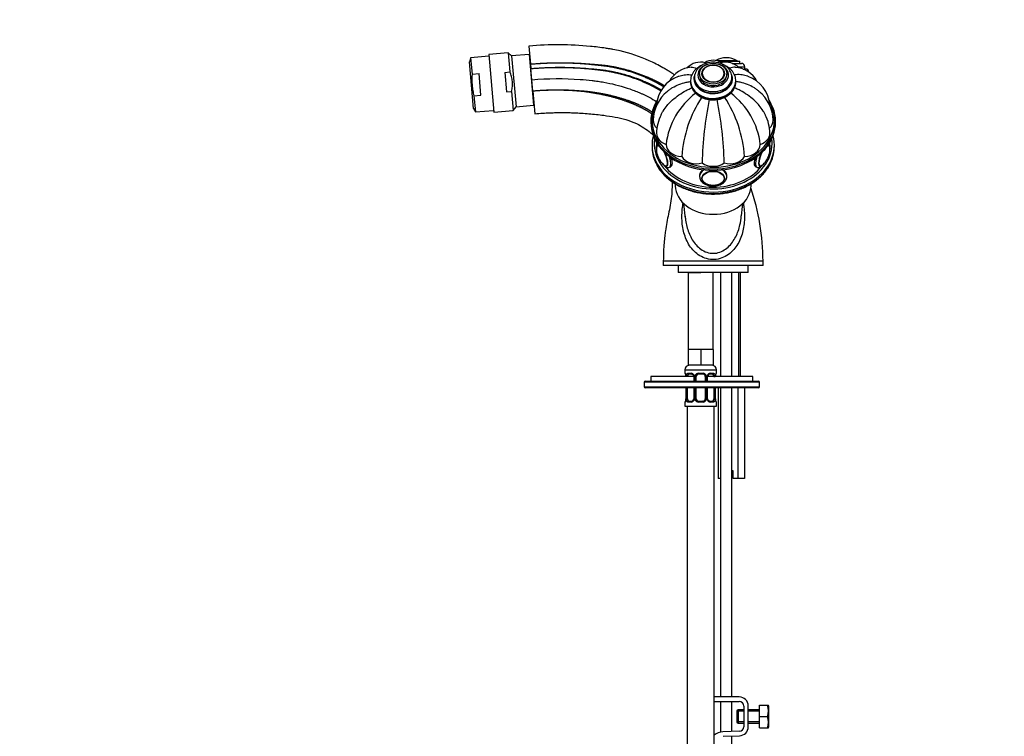
# Model space of a CAD drawing. Units: millimetres. Extents: x 0 to 1185, y 0 to 1775.
# Drawn here: x 0 to 435, y 1038 to 1355 of the extents above; entities that cross this region are included whole.
import ezdxf
from ezdxf import colors
from ezdxf.entities.mleader import LeaderData, LeaderLine
from ezdxf.math import Vec2, Vec3

# ---------------------------------------------------------------- set-up
doc = ezdxf.new("R2010")
doc.units = ezdxf.units.MM
doc.layers.add('DV4_Défaut', color=7, linetype='Continuous')
doc.layers.add('Défaut', color=7, linetype='Continuous')

# ---------------------------------------------------------------- blocks, each defined once
blk = doc.blocks.new('_DOT')
at = {"color": 0}
blk.add_line((0, 0), (-1, 0), dxfattribs=at)
at = {"color": 0, "const_width": 0.333}
blk.add_lwpolyline([(-0.1665, 0, 1), (0.1665, 0, 1)], format="xyb", close=True, dxfattribs=at)
blk = doc.blocks.new('SE3')
at = {"layer": 'DV4_Défaut', "color": 7, "linetype": 'Continuous'}
for p, q in [((224.76, 1342.93), (225.46, 1334.96)), ((215.61, 1339.92), (207.03, 1339.17)), ((207.03, 1339.17), (209.25, 1313.76)), ((215.61, 1339.92), (216.34, 1331.51)), ((217.11, 1338.66), (215.61, 1339.92)), ((217.11, 1338.66), (219.09, 1316.02)), ((224.79, 1339.22), (217.12, 1338.54)), ((224.79, 1339.22), (226.75, 1316.8)), ((199.03, 1337.71), (198.47, 1336)), ((200.27, 1315.39), (198.47, 1336)), ((207.09, 1338.42), (199.03, 1337.71)), ((199.03, 1337.71), (199.66, 1330.54)), ((225.46, 1334.96), (225.64, 1332.97)), ((316.67, 1336.37), (308.09, 1336.37)), ((308.39, 1336.28), (317.82, 1336.28)), ((311.82, 1337.78), (311.82, 1337.78)), ((314.48, 1335.28), (318.57, 1335.28)), ((317.82, 1335.28), (317.82, 1336.28)), ((199.66, 1330.54), (202.74, 1330.81)), ((203.57, 1321.25), (202.74, 1330.81)), ((214.16, 1331.32), (216.34, 1331.51)), ((214.16, 1331.32), (214.91, 1322.73)), ((226.07, 1328.03), (225.64, 1332.97)), ((300.07, 1330.72), (300.07, 1330.07)), ((301.08, 1330.61), (301.08, 1330.51)), ((311.06, 1330.51), (311.06, 1330.61)), ((312.07, 1330.07), (312.07, 1330.72)), ((317, 1333.78), (320.07, 1333.78)), ((319.34, 1332.78), (320.32, 1332.78)), ((320.07, 1332.78), (320.07, 1333.78)), ((226.51, 1323), (226.07, 1328.03)), ((296.07, 1327.5), (296.07, 1327.18)), ((297.82, 1329.11), (297.82, 1328.47)), ((314.32, 1328.47), (314.32, 1329.11)), ((316.07, 1327.18), (316.07, 1327.5)), ((200.5, 1320.98), (203.57, 1321.25)), ((214.91, 1322.73), (217.09, 1322.92)), ((217.09, 1322.92), (217.83, 1314.51)), ((226.51, 1323), (227.38, 1313.04)), ((200.5, 1320.98), (201.12, 1313.81)), ((219.08, 1316.13), (226.75, 1316.8)), ((200.27, 1315.39), (201.12, 1313.81)), ((201.12, 1313.81), (209.18, 1314.51)), ((209.25, 1313.76), (217.83, 1314.51)), ((217.83, 1314.51), (219.09, 1316.02)), ((278.57, 1309.76), (278.57, 1309.12)), ((333.57, 1309.12), (333.57, 1309.76)), ((281.07, 1300.34), (281.07, 1299.8)), ((331.07, 1299.8), (331.07, 1300.34)), ((279.07, 1299.16), (279.07, 1298.51)), ((281.64, 1299.1), (281.42, 1298.97)), ((333.07, 1298.51), (333.07, 1299.16)), ((286.85, 1289.43), (287.32, 1289.64)), ((324.88, 1289.61), (325.3, 1289.43)), ((300.07, 1286.11), (300.07, 1285.34)), ((301.08, 1284.75), (301.08, 1284.71)), ((311.06, 1284.71), (311.06, 1284.75)), ((312.07, 1285.34), (312.07, 1286.11)), ((328.07, 1247.98), (284.07, 1247.98)), ((328.07, 1247.98), (284.07, 1247.98)), ((284.07, 1247.98), (284.07, 1245.98)), ((328.07, 1245.98), (328.07, 1247.98)), ((328.07, 1245.98), (284.07, 1245.98)), ((290.57, 1245.98), (290.57, 1242.98)), ((321.57, 1242.98), (290.57, 1242.98)), ((295.07, 1242.98), (300.57, 1242.98)), ((295.07, 1242.98), (295.07, 1208.98)), ((306.07, 1208.98), (306.07, 1242.98)), ((309.32, 1242.98), (309.32, 1196.98)), ((314.32, 1196.98), (314.32, 1242.98)), ((317.31, 1242.98), (317.31, 1196.98)), ((318.07, 1196.98), (318.07, 1242.98)), ((321.57, 1242.98), (321.57, 1245.98)), ((297.82, 1208.98), (295.07, 1208.98)), ((295.07, 1208.98), (295.07, 1201.98)), ((300.57, 1208.98), (297.82, 1208.98)), ((303.32, 1208.98), (300.57, 1208.98)), ((300.57, 1208.98), (300.57, 1201.98)), ((306.07, 1208.98), (303.32, 1208.98)), ((306.07, 1208.98), (306.07, 1201.98)), ((293.57, 1199.98), (307.57, 1199.98)), ((293.57, 1199.98), (293.57, 1198.46)), ((300.57, 1201.98), (295.07, 1201.98)), ((306.07, 1201.98), (300.57, 1201.98)), ((307.57, 1198.46), (307.57, 1199.98)), ((297.52, 1196.98), (278.57, 1196.98)), ((278.57, 1196.98), (278.57, 1194.98)), ((293.65, 1198.46), (293.57, 1198.46)), ((294.05, 1197.06), (294.02, 1197.06)), ((294.02, 1197.06), (294.02, 1196.98)), ((294.05, 1197.06), (294.05, 1196.98)), ((294.16, 1196.98), (294.16, 1197.06)), ((294.77, 1197.06), (294.16, 1197.06)), ((294.77, 1196.98), (294.77, 1197.06)), ((294.93, 1198.46), (296.43, 1198.46)), ((296.67, 1198.06), (295.25, 1198.06)), ((297.52, 1197.06), (297.76, 1197.06)), ((297.52, 1197.06), (297.52, 1194.98)), ((297.76, 1197.06), (297.76, 1194.98)), ((298.03, 1194.98), (298.03, 1197.06)), ((298.57, 1197.06), (298.03, 1197.06)), ((298.57, 1194.98), (298.57, 1197.06)), ((299.51, 1198.46), (301.63, 1198.46)), ((301.57, 1198.06), (299.57, 1198.06)), ((302.57, 1197.06), (302.57, 1194.98)), ((302.57, 1197.06), (303.11, 1197.06)), ((303.11, 1197.06), (303.11, 1194.98)), ((303.39, 1194.98), (303.39, 1197.06)), ((303.63, 1197.06), (303.39, 1197.06)), ((303.63, 1194.98), (303.63, 1197.06)), ((323.57, 1196.98), (303.63, 1196.98)), ((305.89, 1198.06), (304.48, 1198.06)), ((304.71, 1198.46), (306.21, 1198.46)), ((306.37, 1197.06), (306.37, 1196.98)), ((306.37, 1197.06), (306.98, 1197.06)), ((306.98, 1197.06), (306.98, 1196.98)), ((307.09, 1196.98), (307.09, 1197.06)), ((307.09, 1197.06), (307.12, 1197.06)), ((307.12, 1196.98), (307.12, 1197.06)), ((307.57, 1198.46), (307.49, 1198.46)), ((323.57, 1194.98), (323.57, 1196.98)), ((275.57, 1194.48), (275.57, 1192.48)), ((326.57, 1194.48), (275.57, 1194.48)), ((275.57, 1192.48), (326.57, 1192.48)), ((276.07, 1194.98), (326.07, 1194.98)), ((326.07, 1191.98), (276.07, 1191.98)), ((294.02, 1191.98), (294.02, 1187.18)), ((294.05, 1191.98), (294.05, 1187.18)), ((294.16, 1187.18), (294.16, 1191.98)), ((294.77, 1187.18), (294.77, 1191.98)), ((297.52, 1191.98), (297.52, 1187.18)), ((297.76, 1191.98), (297.76, 1187.18)), ((298.03, 1187.18), (298.03, 1191.98)), ((298.57, 1187.18), (298.57, 1191.98)), ((302.57, 1191.98), (302.57, 1187.18)), ((303.11, 1191.98), (303.11, 1187.18)), ((303.39, 1187.18), (303.39, 1191.98)), ((303.63, 1187.18), (303.63, 1191.98)), ((306.37, 1191.98), (306.37, 1187.18)), ((306.98, 1191.98), (306.98, 1187.18)), ((307.09, 1187.18), (307.09, 1191.98)), ((307.12, 1187.18), (307.12, 1191.98)), ((308.3, 1191.98), (308.3, 1151.98)), ((309.32, 1191.98), (309.32, 1055.58)), ((314.32, 1055.58), (314.32, 1191.98)), ((316.96, 1191.98), (316.96, 1151.98)), ((319.85, 1191.98), (319.85, 1151.98)), ((326.57, 1192.48), (326.57, 1194.48)), ((294.02, 1187.18), (294.05, 1187.18)), ((294.16, 1187.18), (294.77, 1187.18)), ((297.76, 1187.18), (297.52, 1187.18)), ((298.03, 1187.18), (298.57, 1187.18)), ((303.11, 1187.18), (302.57, 1187.18)), ((303.39, 1187.18), (303.63, 1187.18)), ((306.98, 1187.18), (306.37, 1187.18)), ((307.12, 1187.18), (307.09, 1187.18)), ((293.57, 1185.78), (293.65, 1185.78)), ((293.57, 1185.78), (293.57, 1183.98)), ((293.57, 1183.98), (307.57, 1183.98)), ((294.57, 1183.98), (294.57, 879.98)), ((296.43, 1185.78), (294.93, 1185.78)), ((295.25, 1186.18), (296.67, 1186.18)), ((301.63, 1185.78), (299.51, 1185.78)), ((299.57, 1186.18), (301.57, 1186.18)), ((304.48, 1186.18), (305.89, 1186.18)), ((306.21, 1185.78), (304.71, 1185.78)), ((306.57, 915.71), (306.57, 1183.98)), ((307.49, 1185.78), (307.57, 1185.78)), ((307.57, 1183.98), (307.57, 1185.78)), ((309.32, 1151.98), (308.3, 1151.98)), ((314.82, 1155.48), (314.32, 1155.48)), ((314.82, 1151.98), (314.82, 1155.48)), ((316.96, 1151.98), (314.82, 1151.98)), ((319.85, 1151.98), (316.96, 1151.98)), ((317.55, 1055.58), (306.57, 1055.58)), ((306.57, 1053.58), (317.55, 1053.58)), ((309.32, 1053.58), (309.32, 1040.09)), ((314.32, 1040.34), (314.32, 1053.58)), ((326.55, 1051.95), (330.07, 1051.95)), ((326.55, 1046.95), (326.55, 1051.95)), ((330.07, 1051.95), (330.43, 1051.95)), ((330.55, 1051.7), (330.43, 1051.95)), ((330.55, 1051.7), (330.55, 1042.2)), ((317.05, 1049.95), (316.55, 1049.45)), ((316.55, 1049.45), (316.55, 1044.45)), ((319.55, 1049.34), (316.55, 1049.34)), ((317.05, 1049.95), (317.05, 1043.95)), ((319.55, 1049.95), (317.05, 1049.95)), ((319.55, 1051.58), (319.55, 1042.45)), ((321.55, 1042.45), (321.55, 1051.58)), ((326.55, 1049.95), (321.55, 1049.95)), ((326.55, 1049.34), (321.55, 1049.34)), ((319.55, 1044.57), (316.55, 1044.57)), ((316.55, 1044.45), (317.05, 1043.95)), ((317.05, 1043.95), (319.55, 1043.95)), ((326.55, 1044.57), (321.55, 1044.57)), ((321.55, 1043.95), (326.55, 1043.95)), ((326.55, 1046.95), (330.07, 1046.95)), ((326.55, 1041.95), (326.55, 1046.95)), ((317.62, 1040.45), (310.37, 1040.22)), ((326.55, 1041.95), (330.07, 1041.95)), ((330.07, 1041.95), (330.43, 1041.95)), ((330.43, 1041.95), (330.55, 1042.2)), ((310.43, 1038.22), (317.68, 1038.45)), ((314.32, 915.71), (314.32, 1038.34))]:
    blk.add_line(p, q, dxfattribs=at)
for centre, radius, start, end in [((224.86, 1338.42), 0.8, 72.8761, 95), ((300.57, 1327.49), 8.33, 76.0708, 135.3876), ((306.07, 1329.67), 7, 59.0446, 120.9348), ((311.82, 1328.72), 9.06, 90, 119.9913), ((311.59, 1327.53), 8.28, 44.1334, 104.2439), ((311.82, 1328.72), 9.06, 57.6782, 90), ((316.49, 1336.1), 0.32, 32.9713, 57.6782), ((318.57, 1333.78), 1.5, 0, 90), ((297.11, 1321.73), 11.83, 93.7242, 151.1708), ((315.07, 1321.74), 11.8, 28.8887, 86.3873), ((320.32, 1331.28), 1.5, 7.1202, 90), ((295.52, 1315.93), 14.46, 109.7122, 176.575), ((316.68, 1315.94), 14.41, 3.3228, 70.4988), ((296.42, 1309.79), 16.85, 128.8639, 178.7872), ((318.12, 1295.63), 33.06, 126.7293, 173.2667), ((294.03, 1295.63), 33.06, 6.7333, 53.261), ((315.73, 1309.79), 16.84, 1.205, 51.1685), ((226.68, 1317.6), 0.8, 275, 297.0243), ((347.55, 1290.01), 55.53, 146.9589, 175.6446), ((466.64, 1287.08), 165.5, 168.7672, 178.517), ((145.5, 1287.08), 165.5, 1.483, 11.236), ((264.59, 1290.01), 55.53, 4.3554, 33.0612), ((299.18, 1304.24), 18.12, 152.6451, 179.398), ((312.92, 1304.24), 18.17, 0.618, 27.3158), ((290.07, 1297.41), 9.02, 177.0487, 217.0304), ((322.11, 1297.4), 8.99, 322.9098, 2.5527), ((330.36, 1298.71), 0.448, 25.0225, 84.4442), ((289.23, 1296.68), 7.91, 216.4955, 231.6085), ((322.48, 1297.06), 8.49, 308.8127, 323.2209), ((305.95, 1287.65), 6.26, 249.267, 271.1067), ((306.21, 1287.39), 6.01, 268.6781, 288.9397), ((228.73, 1247.98), 99.34, 0.0003, 19.042), ((149.25, 1254.74), 145.05, 5.2078, 7.4344), ((463.63, 1254.64), 145.78, 172.5595, 174.7669), ((295.57, 1199.98), 2, 90, 180), ((305.57, 1199.98), 2, 0, 90), ((293.97, 1198.46), 0.4, 180, 270), ((290.7, 1197.07), 3.35, 359.8705, 10.2708), ((296.94, 1197.08), 2.78, 167.8078, 180.3687), ((296.36, 1197.08), 1.39, 25.1473, 87.3249), ((296.83, 1197.13), 0.692, 354.2824, 31.3987), ((296.38, 1197.06), 1.38, 359.8791, 25.9211), ((299.37, 1197.06), 1.34, 153.3511, 180.1815), ((299.49, 1196.97), 1.49, 89.2905, 152.1251), ((299.57, 1197.06), 1, 154.4167, 180), ((299.57, 1197.06), 1, 90, 154.4167), ((301.57, 1197.06), 1, 25.5833, 90), ((301.65, 1196.97), 1.49, 27.8747, 90.7097), ((301.57, 1197.06), 1, 0, 25.5833), ((301.78, 1197.06), 1.34, 359.817, 26.6505), ((304.76, 1197.06), 1.38, 154.0799, 180.1199), ((304.78, 1197.08), 1.39, 92.6748, 154.853), ((304.37, 1197.13), 0.742, 150.4872, 185.2476), ((304.55, 1197.17), 0.887, 93.89, 158.7561), ((304.21, 1197.08), 2.78, 359.628, 12.1955), ((310.44, 1197.07), 3.35, 169.7304, 180.1284), ((307.17, 1198.46), 0.4, 270, 0), ((276.07, 1194.48), 0.5, 90, 180), ((276.07, 1192.48), 0.5, 180, 270), ((326.07, 1194.48), 0.5, 0, 90), ((326.07, 1192.48), 0.5, 270, 0), ((290.7, 1187.18), 3.35, 349.7304, 0.1284), ((296.94, 1187.17), 2.78, 179.628, 192.1955), ((296.36, 1187.17), 1.39, 272.6748, 334.853), ((296.59, 1187.07), 0.887, 273.9074, 338.7638), ((296.77, 1187.12), 0.74, 330.4762, 5.2418), ((296.38, 1187.18), 1.38, 334.0799, 0.1199), ((299.37, 1187.18), 1.34, 179.817, 206.6505), ((299.49, 1187.28), 1.49, 207.8747, 270.7097), ((299.57, 1187.18), 1, 180, 205.5833), ((299.57, 1187.18), 1, 205.5833, 270), ((301.57, 1187.18), 1, 270, 334.4167), ((301.65, 1187.28), 1.49, 269.2905, 332.1251), ((301.57, 1187.18), 1, 334.4167, 0), ((301.78, 1187.18), 1.34, 333.3511, 0.1815), ((304.76, 1187.18), 1.38, 179.8791, 205.9211), ((304.78, 1187.17), 1.39, 205.1473, 267.3249), ((304.32, 1187.11), 0.692, 174.2308, 211.4261), ((304.2, 1187.17), 2.78, 347.8078, 0.3687), ((310.44, 1187.18), 3.35, 179.8705, 190.2708), ((293.97, 1185.78), 0.4, 90, 180), ((307.17, 1185.78), 0.4, 0, 90), ((317.55, 1051.58), 4, 0, 90), ((317.55, 1051.58), 2, 0, 90), ((321.63, 1049.45), 8.8, 343.49, 16.51), ((321.63, 1044.45), 8.8, 343.49, 16.51), ((310.56, 1034.22), 6, 91.8583, 131.6583), ((317.55, 1042.45), 2, 271.8583, 0), ((317.55, 1042.45), 4, 271.8583, 0)]:
    blk.add_arc(centre, radius, start, end, dxfattribs=at)
for centre, major_axis, ratio, start_param, end_param in [((306.07, 1330.07), (-6.75, 0), 0.766044, 5.148706, 6.283185), ((306.07, 1330.07), (-6.75, 0), 0.766044, 0, 4.276072), ((306.07, 1330.78), (-4.84, 0), 0.766044, 3.475971, 5.908406), ((306.07, 1328.47), (-8.5, 0), 0.766044, 5.961554, 6.283185), ((306.07, 1328.47), (-8.5, 0), 0.766044, 0, 3.365503), ((306.07, 1330.07), (-6, 0), 0.766044, 0, 3.141593), ((306.07, 1330.61), (-4.99, 0), 0.766044, 0, 0.035659), ((306.07, 1330.78), (-4.84, 0), 0.766044, 5.908406, 6.283185), ((306.07, 1330.78), (-4.84, 0), 0.766044, 0, 3.475971), ((306.07, 1330.61), (-4.99, 0), 0.766044, 3.105933, 3.141593), ((306.07, 1327.5), (-10, 0), 0.766044, 0, 0.03024), ((306.07, 1327.18), (-10, 0), 0.766044, 0, 0.03024), ((306.07, 1327.5), (-10, 0), 0.766044, 0.03024, 3.128682), ((306.07, 1327.18), (-10, 0), 0.766044, 0.03024, 3.141593), ((306.07, 1329.11), (-8.25, 0), 0.766044, 6.281986, 6.283185), ((306.07, 1329.11), (-8.25, 0), 0.766044, 0, 3.141593), ((306.07, 1328.47), (-8.25, 0), 0.766044, 0, 3.141593), ((306.07, 1329.11), (-8.25, 0), 0.766044, 3.141593, 3.1735), ((306.07, 1310.08), (27, 0), 0.766044, 2.746786, 6.283185), ((306.07, 1309.76), (-27.5, 0), 0.766044, 5.826494, 6.283185), ((306.07, 1309.76), (-27.5, 0), 0.766044, 0, 3.586271), ((306.07, 1310.08), (27, 0), 0.766044, 0, 0.390888), ((306.07, 1309.12), (-27.5, 0), 0.766044, 0, 3.141593), ((286.57, 1310.15), (7, 0), 0.766044, 3.141284, 3.842949), ((325.57, 1310.15), (-7, 0), 0.766044, 2.440236, 3.137556), ((288.06, 1304.43), (7, 0), 0.766044, 3.141252, 4.305202), ((324.09, 1304.43), (-7, 0), 0.766044, 1.977984, 3.138685), ((306.07, 1299.16), (-27, 0), 0.766044, 6.079732, 6.283185), ((306.07, 1299.8), (26, 0), 0.766044, 3.034248, 6.283185), ((306.07, 1299.8), (25, 0), 0.766044, 3.141593, 3.183889), ((292.28, 1299.59), (-7, 0), 0.766044, 0.014488, 1.556308), ((319.86, 1299.59), (7, 0), 0.766044, 4.726877, 6.268697), ((306.07, 1299.8), (25, 0), 0.766044, 6.243346, 6.283185), ((306.07, 1299.16), (-27, 0), 0.766044, 2.813136, 3.345046), ((306.07, 1299.8), (26, 0), 0.766044, 0, 0.107345), ((306.07, 1299.16), (-27, 0), 0.766044, 0, 0.341757), ((306.07, 1298.51), (27, 0), 0.766044, 3.141593, 3.473965), ((306.07, 1298.51), (-27, 0), 0.766044, 0, 0.341757), ((283.47, 1294.5), (1.96, -4.43), 0.321394, 3.277483, 3.710572), ((283.56, 1294.53), (2.02, -4.57), 0.321394, 2.95021, 3.748888), ((283.47, 1294.5), (1.96, -4.43), 0.321394, 2.846044, 3.277483), ((283.47, 1294.5), (1.96, -4.43), 0.321394, 0, 1.811715), ((283.56, 1294.53), (2.02, -4.57), 0.321394, 0, 1.719832), ((328.59, 1294.53), (2.02, 4.57), 0.321394, 1.421761, 3.716859), ((328.67, 1294.5), (1.96, 4.43), 0.321394, 1.329877, 3.711612), ((328.67, 1294.5), (1.96, 4.43), 0.321394, 0, 0.295549), ((328.59, 1294.53), (2.02, 4.57), 0.321394, 0, 0.191382), ((328.59, 1294.53), (2.02, 4.57), 0.321394, 5.707583, 6.283185), ((328.67, 1294.5), (1.96, 4.43), 0.321394, 6.116552, 6.283185), ((328.67, 1294.5), (1.96, 4.43), 0.321394, 5.704886, 6.116552), ((306.07, 1298.51), (27, 0), 0.766044, 5.945729, 6.283185), ((306.07, 1298.51), (27, 0), 0.766044, 3.473965, 5.945729), ((306.07, 1299.16), (-27, 0), 0.766044, 0.341757, 2.813136), ((284.42, 1294.92), (2.43, -5.49), 0.321394, 0, 1.279236), ((298.61, 1296.35), (7, 0), 0.766044, 3.54878, 5.0906), ((306.07, 1295.21), (7, 0), 0.766044, 3.941479, 5.483299), ((313.53, 1296.35), (7, 0), 0.766044, 4.334178, 5.875998), ((327.72, 1294.92), (2.43, 5.49), 0.321394, 1.862357, 3.14707), ((283.47, 1294.5), (1.96, -4.43), 0.321394, 5.708272, 6.283185), ((283.56, 1294.53), (2.02, -4.57), 0.321394, 5.666784, 6.283185), ((306.07, 1299.8), (25, 0), 0.766044, 3.673885, 5.73764), ((284.42, 1294.92), (2.43, -5.49), 0.321394, 6.273288, 6.283185), ((306.07, 1285.34), (6, 0), 0.642788, 2.280034, 3.139217), ((306.07, 1285.34), (6, 0), 0.642788, 0, 0.861559), ((306.07, 1285.34), (6, 0), 0.642788, 6.282275, 6.283185), ((306.07, 1281.48), (-16.75, 0), 0.766044, 0.017005, 3.125334), ((294.05, 1198.46), (0, -0.4), 0.988455, 4.712389, 5.682181), ((294.59, 1197.66), (0.391, -0.084), 0.411702, 3.62283, 5.508006), ((295.48, 1197.06), (0, 1), 0.707107, 1.124283, 1.570796), ((295.48, 1197.06), (0, -1), 0.707107, 3.141593, 4.265876), ((295.25, 1198.46), (0, -0.4), 0.806081, 4.712389, 6.283185), ((296.67, 1198.46), (0, -0.4), 0.591806, 4.712389, 6.283185), ((297.79, 1197.66), (0.363, 0.168), 0.191543, 1.963754, 3.155597), ((298.31, 1197.66), (0.361, -0.173), 0.155676, 4.398009, 6.283185), ((299.57, 1198.46), (0, -0.4), 0.151515, 4.712389, 6.283185), ((301.57, 1198.46), (0, -0.4), 0.151515, 0, 1.570796), ((302.83, 1197.66), (-0.361, -0.173), 0.155676, 0, 1.885177), ((303.36, 1197.66), (-0.363, 0.168), 0.191543, 3.126901, 4.319431), ((304.48, 1198.46), (0, -0.4), 0.591806, 0, 1.570796), ((305.66, 1197.06), (0, 1), 0.707107, 5.158902, 6.283185), ((305.89, 1198.46), (0, -0.4), 0.806081, 0, 1.570796), ((306.56, 1197.66), (-0.391, -0.084), 0.411702, 0.775179, 2.660356), ((305.66, 1197.06), (0, 1), 0.707107, 4.712389, 5.158902), ((306.77, 1197.66), (-0.394, 0.069), 0.426558, 2.795386, 3.530367), ((306.77, 1197.66), (-0.394, 0.069), 0.426558, 3.126624, 3.530367), ((307.1, 1198.46), (0, -0.4), 0.988455, 0.669485, 1.570796), ((294.37, 1186.58), (0.394, -0.069), 0.426558, 2.807135, 3.530367), ((294.37, 1186.58), (0.394, -0.069), 0.426558, 3.126863, 3.530367), ((294.59, 1186.58), (-0.391, -0.084), 0.411702, 3.916772, 5.801948), ((295.48, 1187.18), (0, -1), 0.707107, 4.712389, 5.158902), ((295.48, 1187.18), (0, -1), 0.707107, 5.158902, 6.283185), ((297.79, 1186.58), (0.363, -0.168), 0.191543, 3.118823, 4.319431), ((298.31, 1186.58), (-0.361, -0.173), 0.155676, 3.141593, 5.026769), ((302.83, 1186.58), (0.361, -0.173), 0.155676, 1.256416, 3.141593), ((303.36, 1186.58), (-0.363, -0.168), 0.191543, 1.963754, 3.163344), ((305.66, 1187.18), (0, 1), 0.707107, 3.141593, 4.265876), ((305.66, 1187.18), (0, -1), 0.707107, 1.124283, 1.570796), ((306.56, 1186.58), (0.391, -0.084), 0.411702, 0.481237, 2.366414), ((294.05, 1185.78), (0, -0.4), 0.988455, 3.805431, 4.712389), ((295.25, 1185.78), (0, -0.4), 0.806081, 3.141593, 4.712389), ((296.67, 1185.78), (0, -0.4), 0.591806, 3.141593, 4.712389), ((299.57, 1185.78), (0, -0.4), 0.151515, 3.141593, 4.712389), ((301.57, 1185.78), (0, -0.4), 0.151515, 1.570796, 3.141593), ((304.48, 1185.78), (0, -0.4), 0.591806, 1.570796, 3.141593), ((305.89, 1185.78), (0, -0.4), 0.806081, 1.570796, 3.141593), ((307.1, 1185.78), (0, -0.4), 0.988455, 1.570796, 2.479644)]:
    blk.add_ellipse(centre, major_axis=major_axis, ratio=ratio, start_param=start_param, end_param=end_param, dxfattribs=at)
for centre, major_axis, ratio in [((306.07, 1330.72), (-6, 0), 0.766044), ((306.07, 1330.72), (5, 0), 0.766044), ((306.07, 1284.57), (5, 0), 0.642788), ((306.07, 1284.5), (-4.84, 0), 0.642788)]:
    blk.add_ellipse(centre, major_axis=major_axis, ratio=ratio, dxfattribs=at)
for points, knots in [([(288.87, 1330.26), (288.21, 1330.71), (287.07, 1331.46), (285.41, 1332.49), (282.43, 1334.24), (275.78, 1337.61), (268.29, 1340.11), (262.38, 1341.34), (260.52, 1341.66), (259.44, 1341.83), (256.63, 1342.25), (245.16, 1343.65), (233.75, 1343.71), (224.76, 1342.93)], [0, 0, 0, 0, 0.035007, 0.060401, 0.085796, 0.187374, 0.390531, 0.44132, 0.466714, 0.479412, 0.492109, 0.593687, 1, 1, 1, 1]), ([(301.13, 1334.48), (301, 1334.42), (300.41, 1334.14), (299.43, 1333.55), (298.31, 1332.63), (297.39, 1331.57), (296.69, 1330.4), (296.25, 1329.16), (296.05, 1328.07), (296.09, 1327.48), (296.11, 1327.25)], [0, 0, 0, 0, 0.042946, 0.192897, 0.342696, 0.491823, 0.639619, 0.785541, 0.929481, 1, 1, 1, 1]), ([(306.07, 1335.78), (305.78, 1335.78), (305.09, 1335.76), (303.85, 1335.57), (302.5, 1335.17), (301.24, 1334.57), (300.13, 1333.8), (299.2, 1332.88), (298.48, 1331.83), (298.02, 1330.71), (297.81, 1329.76), (297.84, 1329.27), (297.85, 1329.12)], [0, 0, 0, 0, 0.062265, 0.175551, 0.289215, 0.403165, 0.517207, 0.630908, 0.743595, 0.854597, 0.963642, 1, 1, 1, 1]), ([(302.94, 1335.35), (302.88, 1335.4), (302.83, 1335.44), (302.71, 1335.52), (302.63, 1335.56), (302.56, 1335.58)], [0, 0, 0, 0, 0.4059738, 0.4059738, 1, 1, 1, 1]), ([(314.29, 1329.34), (314.29, 1329.53), (314.28, 1330.05), (314.02, 1331.01), (313.52, 1332.07), (312.79, 1333.05), (311.86, 1333.92), (310.76, 1334.65), (309.52, 1335.21), (308.17, 1335.6), (306.98, 1335.76), (306.32, 1335.78), (306.07, 1335.78)], [0, 0, 0, 0, 0.049264, 0.158172, 0.267146, 0.377149, 0.488683, 0.601722, 0.715884, 0.830727, 0.94594, 1, 1, 1, 1]), ([(316.06, 1327.4), (316.05, 1327.83), (316.03, 1328.59), (315.69, 1329.83), (315.13, 1330.99), (314.35, 1332.08), (313.36, 1333.05), (312.2, 1333.89), (311.32, 1334.35), (310.85, 1334.55), (310.85, 1334.55)], [0, 0, 0, 0, 0.133557, 0.275249, 0.417267, 0.56048, 0.705303, 0.851672, 0.999213, 1, 1, 1, 1]), ([(199.66, 1330.54), (199.53, 1328.92), (199.51, 1327.32), (199.72, 1324.93), (199.83, 1324.14), (200.11, 1322.55), (200.29, 1321.77), (200.5, 1320.98)], [0, 0, 0, 0, 0.5, 0.5, 0.75, 0.75, 1, 1, 1, 1]), ([(217.09, 1322.92), (217.27, 1323.64), (217.39, 1324.36), (217.49, 1325.46), (217.51, 1325.83), (217.51, 1326.56), (217.48, 1327.29), (217.38, 1328.01), (217.25, 1328.73), (217.17, 1329.09), (216.88, 1330.16), (216.63, 1330.84), (216.34, 1331.51)], [0, 0, 0, 0, 0.25, 0.25, 0.375, 0.375, 0.5, 0.625, 0.625, 0.75, 0.75, 1, 1, 1, 1]), ([(290.64, 1329.54), (290.72, 1329.58), (290.81, 1329.61), (291.64, 1329.91), (292.43, 1330.09), (294.12, 1330.3), (295.02, 1330.33), (296.2, 1330.26), (296.43, 1330.24), (296.65, 1330.22)], [0, 0, 0, 0, 0.051571, 0.051571, 0.476649, 0.476649, 0.901728, 0.901728, 1, 1, 1, 1]), ([(296.3, 1333.54), (296.69, 1333.56), (297.09, 1333.53), (297.92, 1333.37), (298.34, 1333.25), (298.78, 1333.08)], [0, 0, 0, 0, 0.515097, 0.515097, 1, 1, 1, 1]), ([(315.85, 1333.54), (315.46, 1333.56), (315.05, 1333.53), (314.23, 1333.38), (313.82, 1333.26), (313.39, 1333.09)], [0, 0, 0, 0, 0.521328, 0.521328, 1, 1, 1, 1]), ([(321.51, 1329.54), (321.42, 1329.58), (321.33, 1329.61), (320.51, 1329.91), (319.72, 1330.09), (318.02, 1330.3), (317.12, 1330.33), (315.94, 1330.26), (315.71, 1330.24), (315.48, 1330.22)], [0, 0, 0, 0, 0.05081, 0.05081, 0.475556, 0.475556, 0.900303, 0.900303, 1, 1, 1, 1]), ([(226.07, 1328.03), (233.13, 1328.65), (242.08, 1328.72), (251.13, 1327.89), (253.34, 1327.63), (254.2, 1327.53), (255.7, 1327.33), (260.42, 1326.57), (266.42, 1325.07), (271.82, 1323.07), (274.25, 1322.03), (275.87, 1321.31), (278.17, 1320.17), (280.04, 1319.09), (281.12, 1318.42)], [0, 0, 0, 0, 0.373267, 0.466583, 0.478248, 0.489913, 0.513242, 0.5599, 0.746534, 0.83985, 0.863179, 0.886509, 0.933167, 1, 1, 1, 1]), ([(285.81, 1322.91), (285.81, 1322.92), (285.82, 1322.92), (286.17, 1323.22), (286.54, 1323.52), (287.33, 1324.08), (287.74, 1324.35), (289.04, 1325.11), (289.98, 1325.56), (291.97, 1326.34), (293.04, 1326.66), (294.73, 1327.05), (295.32, 1327.17), (295.95, 1327.27), (296, 1327.28), (296.05, 1327.28)], [0, 0, 0, 0, 0.000917, 0.000917, 0.14202, 0.14202, 0.283123, 0.283123, 0.565329, 0.565329, 0.847535, 0.847535, 0.988638, 0.988638, 1, 1, 1, 1]), ([(296.11, 1326.93), (296.11, 1326.69), (296.12, 1326.1), (296.4, 1325.04), (296.92, 1323.86), (297.67, 1322.76), (298.63, 1321.77), (299.77, 1320.91), (301.07, 1320.2), (302.49, 1319.66), (304.01, 1319.31), (305.58, 1319.15), (307.17, 1319.19), (308.73, 1319.42), (310.23, 1319.85), (311.62, 1320.47), (312.89, 1321.26), (313.98, 1322.21), (314.87, 1323.28), (315.54, 1324.47), (315.93, 1325.7), (316.1, 1326.62), (316.07, 1327.05), (316.06, 1327.07)], [0, 0, 0, 0, 0.025016, 0.074339, 0.123722, 0.173485, 0.223798, 0.274661, 0.325955, 0.377525, 0.429249, 0.481053, 0.532918, 0.584857, 0.636881, 0.688995, 0.74115, 0.79323, 0.845045, 0.896364, 0.947013, 0.996985, 1, 1, 1, 1]), ([(326.33, 1322.92), (326.33, 1322.92), (326.33, 1322.92), (325.98, 1323.22), (325.6, 1323.52), (324.82, 1324.08), (324.4, 1324.35), (323.1, 1325.11), (322.17, 1325.56), (320.17, 1326.34), (319.11, 1326.66), (317.41, 1327.05), (316.83, 1327.17), (316.19, 1327.27), (316.15, 1327.28), (316.1, 1327.28)], [0, 0, 0, 0, 0.000448, 0.000448, 0.141617, 0.141617, 0.282786, 0.282786, 0.565125, 0.565125, 0.847463, 0.847463, 0.988632, 0.988632, 1, 1, 1, 1]), ([(283.05, 1312.58), (283.11, 1312.7), (283.17, 1312.81), (283.46, 1313.37), (283.7, 1313.8), (284.5, 1315.09), (285.12, 1315.93), (286.17, 1317.16), (286.54, 1317.56), (287.33, 1318.36), (287.74, 1318.76), (289.04, 1319.92), (289.98, 1320.66), (291.97, 1322.04), (293.04, 1322.69), (294.73, 1323.6), (295.32, 1323.89), (296.15, 1324.28), (296.41, 1324.4), (296.66, 1324.51)], [0, 0, 0, 0, 0.025267, 0.025267, 0.118735, 0.118735, 0.30567, 0.30567, 0.399138, 0.399138, 0.492605, 0.492605, 0.67954, 0.67954, 0.866475, 0.866475, 0.959943, 0.959943, 1, 1, 1, 1]), ([(329.09, 1312.58), (329.03, 1312.7), (328.97, 1312.82), (328.69, 1313.37), (328.44, 1313.8), (327.64, 1315.09), (327.03, 1315.93), (325.98, 1317.16), (325.6, 1317.56), (324.82, 1318.36), (324.4, 1318.76), (323.1, 1319.92), (322.17, 1320.66), (320.17, 1322.04), (319.11, 1322.69), (317.41, 1323.6), (316.83, 1323.89), (316, 1324.28), (315.75, 1324.39), (315.51, 1324.5)], [0, 0, 0, 0, 0.024995, 0.024995, 0.118616, 0.118616, 0.305857, 0.305857, 0.399478, 0.399478, 0.493098, 0.493098, 0.680339, 0.680339, 0.867581, 0.867581, 0.961201, 0.961201, 1, 1, 1, 1]), ([(227.38, 1313.04), (228.66, 1313.14), (230.62, 1313.3), (233.58, 1313.45), (235.97, 1313.53), (238.11, 1313.57), (240.21, 1313.57), (242.4, 1313.54), (246.08, 1313.44), (251.23, 1313.12), (257.27, 1312.46), (262.74, 1311.65), (267.64, 1310.64), (271.9, 1308.93), (275.58, 1306.85), (278, 1305.08), (279.35, 1303.91), (279.7, 1303.59)], [0, 0, 0, 0, 0.064207, 0.117477, 0.159766, 0.196724, 0.235298, 0.2755, 0.317328, 0.437895, 0.559436, 0.651668, 0.742466, 0.834172, 0.903178, 0.974255, 1, 1, 1, 1]), ([(281.4, 1299.94), (281.39, 1299.93), (281.27, 1299.76), (281.08, 1299.41), (280.93, 1298.77), (280.9, 1297.98), (280.99, 1297.3), (281.06, 1296.91), (281.07, 1296.87)], [0, 0, 0, 0, 0.011981, 0.202512, 0.41964, 0.684861, 0.972876, 1, 1, 1, 1]), ([(331.09, 1296.94), (331.13, 1297.14), (331.21, 1297.68), (331.25, 1298.5), (331.13, 1299.26), (330.9, 1299.73), (330.75, 1299.94), (330.71, 1299.98)], [0, 0, 0, 0, 0.1653227, 0.4469119, 0.7464599, 0.9534069, 1, 1, 1, 1]), ([(280.61, 1291.61), (280.8, 1291.18), (281.23, 1290.22), (282.24, 1288.61), (283.56, 1286.9), (285.09, 1285.29), (286.82, 1283.8), (288.72, 1282.44), (290.78, 1281.23), (292.98, 1280.18), (295.3, 1279.29), (297.72, 1278.59), (300.22, 1278.06), (302.76, 1277.72), (305.34, 1277.57), (307.93, 1277.61), (310.5, 1277.85), (313.03, 1278.27), (315.49, 1278.87), (317.88, 1279.66), (320.15, 1280.62), (322.3, 1281.75), (324.29, 1283.03), (326.13, 1284.45), (327.77, 1286), (329.23, 1287.67), (330.43, 1289.43), (331.21, 1290.77), (331.48, 1291.43), (331.5, 1291.51)], [0, 0, 0, 0, 0.024085, 0.06264, 0.10128, 0.139998, 0.178784, 0.217624, 0.256501, 0.295404, 0.334323, 0.37325, 0.412181, 0.451114, 0.490049, 0.528988, 0.56793, 0.606877, 0.645831, 0.684792, 0.723758, 0.762727, 0.801693, 0.840646, 0.879573, 0.91846, 0.957287, 0.996038, 1, 1, 1, 1]), ([(283.68, 1291.03), (283.72, 1290.97), (283.98, 1290.65), (284.46, 1290.12), (285.09, 1289.62), (285.71, 1289.34), (286.3, 1289.26), (286.63, 1289.37), (286.8, 1289.43)], [0, 0, 0, 0, 0.046404, 0.276748, 0.518657, 0.706825, 0.868796, 1, 1, 1, 1]), ([(287.26, 1289.61), (287.75, 1289.84), (288.05, 1290.41), (288.05, 1291.89), (287.84, 1292.73), (287.48, 1293.62)], [0, 0, 0, 0, 0.543602, 0.543602, 1, 1, 1, 1]), ([(324.74, 1293.81), (324.34, 1292.85), (324.09, 1291.95), (324.09, 1290.4), (324.4, 1289.83), (324.89, 1289.61)], [0, 0, 0, 0, 0.471838, 0.471838, 1, 1, 1, 1]), ([(325.33, 1289.45), (325.47, 1289.39), (325.75, 1289.26), (326.3, 1289.31), (326.85, 1289.51), (327.43, 1289.9), (327.97, 1290.41), (328.32, 1290.83), (328.45, 1291.01)], [0, 0, 0, 0, 0.107325, 0.264689, 0.42804, 0.62149, 0.854114, 1, 1, 1, 1]), ([(284.2, 1290.58), (284.24, 1290.54), (284.45, 1290.32), (284.83, 1290.09), (285.3, 1289.93), (285.55, 1289.99), (285.67, 1290.03)], [0, 0, 0, 0, 0.07054, 0.447415, 0.768719, 1, 1, 1, 1]), ([(312.07, 1285.9), (312.07, 1286.91), (311.43, 1287.78), (310.27, 1288.37), (310.23, 1288.39), (310.18, 1288.41)], [0, 0, 0, 0, 0.961191, 0.961191, 1, 1, 1, 1]), ([(326.44, 1290.05), (326.48, 1290.03), (326.63, 1289.93), (327.01, 1289.97), (327.42, 1290.14), (327.67, 1290.35), (327.8, 1290.45)], [0, 0, 0, 0, 0.094329, 0.416995, 0.751313, 1, 1, 1, 1]), ([(287.88, 1283.09), (287.91, 1282.25), (287.95, 1280.06), (287.75, 1276.56), (287.14, 1272.61), (286.33, 1268.82), (285.58, 1265.05), (285.05, 1261.78), (284.66, 1258.74), (284.37, 1255.77), (284.13, 1252.05), (284.09, 1249.58), (284.07, 1247.98)], [0, 0, 0, 0, 0.071719, 0.18551, 0.296445, 0.409814, 0.514265, 0.622562, 0.690052, 0.773721, 0.877077, 1, 1, 1, 1]), ([(289.24, 1282.17), (289.26, 1282.04), (289.3, 1281.75), (289.3, 1281.45), (289.3, 1281.26)], [0, 0, 0, 0, 0.458397, 1, 1, 1, 1]), ([(300.08, 1285.35), (300.1, 1285.05), (300.13, 1284.52), (300.49, 1283.7), (301.04, 1282.96), (301.8, 1282.32), (302.74, 1281.79), (303.82, 1281.4), (305, 1281.16), (306.22, 1281.1), (307.44, 1281.21), (308.61, 1281.48), (309.68, 1281.92), (310.61, 1282.51), (311.33, 1283.22), (311.82, 1284.03), (312.07, 1284.76), (312.05, 1285.18), (312.04, 1285.33)], [0, 0, 0, 0, 0.058004, 0.118472, 0.179865, 0.243377, 0.308856, 0.375354, 0.442002, 0.508622, 0.575332, 0.6423, 0.709722, 0.777727, 0.845944, 0.9061, 0.970718, 1, 1, 1, 1]), ([(322.83, 1281.27), (322.83, 1281.34), (322.82, 1281.62), (322.86, 1281.92), (322.9, 1282.13)], [0, 0, 0, 0, 0.2335391, 1, 1, 1, 1]), ([(319.33, 1273.7), (319.44, 1273.06), (319.54, 1272.41), (319.75, 1270.67), (319.83, 1269.58), (319.92, 1266.32), (319.76, 1264.14), (318.95, 1260.06), (318.3, 1258.1), (316.85, 1255.34), (316.29, 1254.47), (315, 1252.83), (314.26, 1252.06), (311.78, 1250.04), (309.7, 1249.05), (306.29, 1248.63), (305.13, 1248.67), (302.91, 1249.09), (301.84, 1249.47), (299.89, 1250.48), (298.99, 1251.11), (297.42, 1252.52), (296.72, 1253.31), (294.88, 1255.85), (294.01, 1257.72), (292.77, 1261.7), (292.44, 1263.77), (292.28, 1266.99), (292.28, 1268.09), (292.39, 1270.29), (292.48, 1271.4), (292.65, 1272.92), (292.7, 1273.32), (292.76, 1273.73)], [0, 0, 0, 0, 0.0294592, 0.0294592, 0.0795747, 0.0795747, 0.1798058, 0.1798058, 0.2800369, 0.2800369, 0.3301525, 0.3301525, 0.380268, 0.380268, 0.4804991, 0.4804991, 0.5306147, 0.5306147, 0.5807302, 0.5807302, 0.6308458, 0.6308458, 0.6809614, 0.6809614, 0.7811925, 0.7811925, 0.8814236, 0.8814236, 0.9315391, 0.9315391, 0.9816547, 0.9816547, 1, 1, 1, 1]), ([(293.72, 1267.69), (293.74, 1267.38), (293.77, 1267.07), (294.03, 1264.85), (294.43, 1263), (295.69, 1259.44), (296.52, 1257.76), (298.21, 1255.47), (298.84, 1254.76), (300.25, 1253.48), (301.04, 1252.91), (302.76, 1252.02), (303.71, 1251.69), (305.65, 1251.38), (306.66, 1251.39), (308.58, 1251.74), (309.52, 1252.08), (311.21, 1252.99), (311.99, 1253.56), (314.07, 1255.48), (315.16, 1257.04), (316.84, 1260.35), (317.46, 1262.14), (318.16, 1265.26), (318.35, 1266.59), (318.44, 1267.93)], [0, 0, 0, 0, 0.0206468, 0.0206468, 0.1477876, 0.1477876, 0.2749283, 0.2749283, 0.3384987, 0.3384987, 0.4020691, 0.4020691, 0.4656395, 0.4656395, 0.5292098, 0.5292098, 0.5927802, 0.5927802, 0.6563506, 0.6563506, 0.7834913, 0.7834913, 0.9106321, 0.9106321, 1, 1, 1, 1]), ([(293.65, 1198.46), (293.67, 1198.46), (293.7, 1198.44), (293.76, 1198.37), (293.79, 1198.32), (293.85, 1198.18), (293.88, 1198.1), (293.95, 1197.9), (293.97, 1197.79), (294, 1197.66)], [0, 0, 0, 0, 0.25, 0.25, 0.5, 0.5, 0.75, 0.75, 1, 1, 1, 1]), ([(293.8, 1198.17), (293.8, 1198.17), (293.81, 1198.15), (293.85, 1198.08), (293.91, 1197.9), (293.97, 1197.67), (293.99, 1197.51), (293.99, 1197.47)], [0, 0, 0, 0, 0.112313, 0.295127, 0.567179, 0.909229, 1, 1, 1, 1]), ([(294.23, 1197.66), (294.25, 1197.79), (294.29, 1197.9), (294.38, 1198.1), (294.43, 1198.18), (294.55, 1198.32), (294.62, 1198.37), (294.77, 1198.44), (294.85, 1198.46), (294.93, 1198.46)], [0, 0, 0, 0, 0.25, 0.25, 0.5, 0.5, 0.75, 0.75, 1, 1, 1, 1]), ([(295.25, 1198.06), (295.2, 1198.06), (295.15, 1198.05), (295.06, 1197.99), (295.02, 1197.96), (294.92, 1197.81), (294.87, 1197.67), (294.84, 1197.49)], [0, 0, 0, 0, 0.25, 0.25, 0.5, 0.5, 1, 1, 1, 1]), ([(296.58, 1198.05), (296.63, 1198.06), (296.74, 1198.07), (296.99, 1197.99), (297.26, 1197.79), (297.37, 1197.59), (297.42, 1197.49)], [0, 0, 0, 0, 0.165037, 0.457674, 0.76652, 1, 1, 1, 1]), ([(306.3, 1197.49), (306.29, 1197.58), (306.27, 1197.66), (306.22, 1197.8), (306.19, 1197.86), (306.09, 1198), (306, 1198.06), (305.89, 1198.06)], [0, 0, 0, 0, 0.25, 0.25, 0.5, 0.5, 1, 1, 1, 1]), ([(306.21, 1198.46), (306.3, 1198.46), (306.38, 1198.44), (306.52, 1198.37), (306.59, 1198.32), (306.71, 1198.18), (306.76, 1198.1), (306.85, 1197.9), (306.89, 1197.79), (306.92, 1197.66)], [0, 0, 0, 0, 0.25, 0.25, 0.5, 0.5, 0.75, 0.75, 1, 1, 1, 1]), ([(307.15, 1197.66), (307.17, 1197.79), (307.2, 1197.9), (307.26, 1198.1), (307.29, 1198.18), (307.36, 1198.32), (307.39, 1198.37), (307.44, 1198.44), (307.47, 1198.46), (307.49, 1198.46)], [0, 0, 0, 0, 0.25, 0.25, 0.5, 0.5, 0.75, 0.75, 1, 1, 1, 1]), ([(307.17, 1197.59), (307.17, 1197.62), (307.19, 1197.77), (307.26, 1197.98), (307.32, 1198.13), (307.34, 1198.17), (307.35, 1198.17), (307.35, 1198.17)], [0, 0, 0, 0, 0.077963, 0.474704, 0.800126, 0.981916, 1, 1, 1, 1]), ([(294, 1186.58), (293.97, 1186.46), (293.95, 1186.35), (293.88, 1186.15), (293.85, 1186.06), (293.79, 1185.93), (293.76, 1185.87), (293.7, 1185.8), (293.67, 1185.78), (293.65, 1185.78)], [0, 0, 0, 0, 0.25, 0.25, 0.5, 0.5, 0.75, 0.75, 1, 1, 1, 1]), ([(293.98, 1186.65), (293.97, 1186.62), (293.95, 1186.48), (293.89, 1186.27), (293.82, 1186.12), (293.8, 1186.08), (293.8, 1186.08), (293.8, 1186.08)], [0, 0, 0, 0, 0.078033, 0.474744, 0.800141, 0.981917, 1, 1, 1, 1]), ([(294.93, 1185.78), (294.85, 1185.78), (294.77, 1185.8), (294.62, 1185.87), (294.55, 1185.93), (294.43, 1186.06), (294.38, 1186.15), (294.29, 1186.34), (294.25, 1186.46), (294.23, 1186.58)], [0, 0, 0, 0, 0.25, 0.25, 0.5, 0.5, 0.75, 0.75, 1, 1, 1, 1]), ([(294.84, 1186.75), (294.86, 1186.67), (294.88, 1186.59), (294.92, 1186.45), (294.95, 1186.39), (295.06, 1186.24), (295.15, 1186.18), (295.25, 1186.18)], [0, 0, 0, 0, 0.25, 0.25, 0.5, 0.5, 1, 1, 1, 1]), ([(304.56, 1186.19), (304.52, 1186.19), (304.4, 1186.18), (304.15, 1186.25), (303.88, 1186.46), (303.78, 1186.66), (303.73, 1186.76)], [0, 0, 0, 0, 0.165176, 0.458059, 0.767164, 1, 1, 1, 1]), ([(305.89, 1186.18), (305.95, 1186.18), (305.99, 1186.2), (306.08, 1186.25), (306.12, 1186.29), (306.23, 1186.44), (306.27, 1186.58), (306.3, 1186.75)], [0, 0, 0, 0, 0.25, 0.25, 0.5, 0.5, 1, 1, 1, 1]), ([(306.92, 1186.58), (306.89, 1186.46), (306.85, 1186.35), (306.76, 1186.15), (306.71, 1186.06), (306.59, 1185.93), (306.52, 1185.87), (306.38, 1185.8), (306.3, 1185.78), (306.21, 1185.78)], [0, 0, 0, 0, 0.25, 0.25, 0.5, 0.5, 0.75, 0.75, 1, 1, 1, 1]), ([(307.35, 1186.08), (307.35, 1186.08), (307.34, 1186.09), (307.3, 1186.17), (307.23, 1186.35), (307.17, 1186.58), (307.15, 1186.73), (307.15, 1186.77)], [0, 0, 0, 0, 0.112313, 0.295127, 0.567179, 0.909229, 1, 1, 1, 1]), ([(307.49, 1185.78), (307.47, 1185.78), (307.44, 1185.8), (307.39, 1185.87), (307.36, 1185.93), (307.29, 1186.06), (307.26, 1186.15), (307.2, 1186.34), (307.17, 1186.46), (307.15, 1186.58)], [0, 0, 0, 0, 0.25, 0.25, 0.5, 0.5, 0.75, 0.75, 1, 1, 1, 1])]:
    blk.add_open_spline(points, degree=3, knots=knots, dxfattribs=at)
for points, weights, knots in [([(225.46, 1334.96), (233.42, 1335.68), (243.54, 1335.79), (253.79, 1334.84), (256.33, 1334.6), (257.33, 1334.52), (259.05, 1334.34), (264.45, 1333.5), (271.33, 1331.65), (277.53, 1329.08), (280.35, 1327.75), (282.23, 1326.83), (283.65, 1326.02), (284.59, 1325.45), (284.65, 1325.41)], [1, 0.999674652583, 0.998620827159, 0.996963365425, 0.995968494564, 0.99529901846, 0.99436886339, 0.992611628443, 0.99051719894, 0.988470964907, 0.987108364408, 0.986032491841, 0.985557941743, 0.985256747663, 0.985238940792], [0, 0, 0, 0, 0.398742, 0.498427, 0.510888, 0.523348, 0.54827, 0.598112, 0.797483, 0.897169, 0.92209, 0.947011, 0.996854, 1, 1, 1, 1]), ([(225.46, 1334.96), (233.42, 1335.67), (243.53, 1335.74), (253.75, 1334.72), (256.27, 1334.44), (257.25, 1334.34), (258.94, 1334.13), (264.29, 1333.23), (271.1, 1331.34), (277.2, 1328.73), (279.97, 1327.39), (281.8, 1326.45), (283.22, 1325.64), (284.18, 1325.05), (284.27, 1324.99)], [1, 0.999698054527, 0.99872002981, 0.997181787794, 0.996258477091, 0.995637155796, 0.994773905935, 0.993143067303, 0.991199288214, 0.989300237938, 0.988035648056, 0.987037162026, 0.986587022624, 0.986299090018, 0.98627364655], [0, 0, 0, 0, 0.398057, 0.497571, 0.51001, 0.52245, 0.547328, 0.597085, 0.796114, 0.895628, 0.920507, 0.945385, 0.995142, 1, 1, 1, 1]), ([(225.64, 1332.97), (233.34, 1333.66), (243.12, 1333.75), (253.02, 1332.82), (255.46, 1332.57), (256.42, 1332.48), (258.07, 1332.29), (263.27, 1331.47), (269.89, 1329.72), (275.84, 1327.3), (278.54, 1326.05), (280.34, 1325.19), (281.89, 1324.33), (282.99, 1323.68), (283.23, 1323.54)], [1, 0.999772163563, 0.999034183737, 0.997873485491, 0.997176790757, 0.996707965611, 0.996056590477, 0.994826022387, 0.993359321467, 0.991926371189, 0.990972160316, 0.990218741172, 0.989839286144, 0.989588183739, 0.989533563314], [0, 0, 0, 0, 0.394384, 0.492979, 0.505304, 0.517628, 0.542277, 0.591575, 0.788767, 0.887363, 0.912012, 0.936661, 0.985959, 1, 1, 1, 1]), ([(225.64, 1332.97), (233.34, 1333.65), (243.11, 1333.71), (252.99, 1332.73), (255.41, 1332.45), (256.36, 1332.35), (257.99, 1332.13), (263.15, 1331.27), (269.71, 1329.47), (275.59, 1327.04), (278.25, 1325.78), (280.01, 1324.9), (281.59, 1324.03), (282.72, 1323.35), (283, 1323.17)], [1, 0.999800493973, 0.999154278534, 0.998137907759, 0.997527843801, 0.997117314899, 0.996546935258, 0.995469382632, 0.994185059205, 0.992930289683, 0.992094730529, 0.991434995579, 0.991092083671, 0.99086332055, 0.990806332953], [0, 0, 0, 0, 0.393275, 0.491594, 0.503884, 0.516174, 0.540754, 0.589913, 0.786551, 0.88487, 0.90945, 0.934029, 0.983189, 1, 1, 1, 1]), ([(279.23, 1313.73), (277.37, 1314.93), (274.72, 1316.36), (271.65, 1317.66), (270.19, 1318.22), (267.98, 1319.03), (263.07, 1320.59), (257.65, 1321.8), (253.36, 1322.43), (252.01, 1322.61), (251.23, 1322.71), (249.24, 1322.94), (241.03, 1323.63), (232.92, 1323.55), (226.51, 1323)], [0.98953315146, 0.989878344271, 0.990428421072, 0.991245980645, 0.991920274812, 0.992774273321, 0.994056733451, 0.99536939969, 0.996470732051, 0.997053698991, 0.99747328756, 0.998096814583, 0.999135614914, 0.999796091217, 1], [0, 0, 0, 0, 0.122682, 0.166548, 0.188481, 0.210414, 0.298146, 0.473609, 0.517475, 0.539408, 0.550375, 0.561341, 0.649073, 1, 1, 1, 1]), ([(279.06, 1312.95), (277.06, 1314.28), (274.29, 1315.82), (271.1, 1317.19), (269.7, 1317.76), (267.56, 1318.59), (262.77, 1320.19), (257.45, 1321.46), (253.24, 1322.16), (251.91, 1322.39), (251.15, 1322.52), (249.18, 1322.79), (241.01, 1323.56), (232.92, 1323.54), (226.51, 1323)], [0.987049131099, 0.987499893142, 0.988208304912, 0.989278424736, 0.990104273453, 0.991150216913, 0.992720923151, 0.994328624631, 0.995677492771, 0.996391487528, 0.996905382945, 0.99766905408, 0.998941335473, 0.999750260621, 1], [0, 0, 0, 0, 0.1338995, 0.1772045, 0.198857, 0.2205095, 0.3071196, 0.4803397, 0.5236447, 0.5452972, 0.5561235, 0.5669497, 0.6535598, 1, 1, 1, 1])]:
    blk.add_rational_spline(points, weights, degree=3, knots=knots, dxfattribs=at)
for points in [[(309.58, 1335.58), (309.45, 1335.54), (309.31, 1335.46), (309.17, 1335.31)], [(301.8, 1288.33), (300.71, 1287.77), (300.07, 1286.91), (300.07, 1285.9)], [(293.7, 1267.9), (293.71, 1267.83), (293.71, 1267.76), (293.72, 1267.69)], [(293.73, 1267.6), (293.72, 1267.7), (293.71, 1267.79), (293.7, 1267.89)]]:
    blk.add_open_spline(points, degree=3, dxfattribs=at)

msp = doc.modelspace()

# ---------------------------------------------------------------- block references
at = {"layer": 'Défaut'}
msp.add_blockref('SE3', (0, 0), dxfattribs=at)

# ---------------------------------------------------------------- leaders
at = {"layer": 'Défaut', "color": 7, "linetype": 'Continuous'}
ml = msp.add_multileader_mtext('Standard', dxfattribs=at)
ml.set_content('{\\pxsm0.9;\\fArial|b1||i0||c0|p34;\\W1.;3202/US\\P}', color=256)
ml.set_leader_properties()
ml.set_arrow_properties(name='DOT')
ml.build(insert=Vec2(0, 0))
ml.multileader.update_dxf_attribs({"leader_type": 0, "dogleg_length": 0, "arrow_head_size": 12})
ctx = ml.context
ctx.base_point, ctx.char_height, ctx.arrow_head_size, ctx.landing_gap_size = Vec3(23.14, 1767.95), 12, 12, 4.2
notes = []
notes.append((ctx, [(0, (0, 0, 0), (0, 0), (1, 0), 1, [])]))
ctx.mtext.insert = Vec3(25.14, 1774.06)
ml = msp.add_multileader_mtext('Standard', dxfattribs=at)
ml.set_content('{\\pxsm0.9;\\fSolid Edge ISO|b1||i0||c0|p34;\\W1.;12/04/2016\\P}', color=256)
ml.set_leader_properties()
ml.set_arrow_properties(name='DOT')
ml.build(insert=Vec2(0, 0))
ml.multileader.update_dxf_attribs({"leader_type": 0, "dogleg_length": 0, "arrow_head_size": 12})
ctx = ml.context
ctx.base_point, ctx.char_height, ctx.arrow_head_size, ctx.landing_gap_size = Vec3(1097.87, 1756.01), 12, 12, 4.2
notes.append((ctx, [(0, (0, 0, 0), (0, 0), (1, 0), 1, [])]))
ctx.mtext.insert = Vec3(1099.87, 1762.13)
for ctx, leaders in notes:
    for number, flags, end, landing, length, lines in leaders:
        leader = LeaderData()
        leader.index, (leader.has_last_leader_line, leader.has_dogleg_vector, leader.attachment_direction) = number, flags
        leader.last_leader_point, leader.dogleg_vector, leader.dogleg_length = Vec3(end), Vec3(landing), length
        for number, points, colour, breaks in lines:
            line = LeaderLine()
            line.index, line.vertices, line.color, line.breaks = number, Vec3.list(points), colors.encode_raw_color(colour), breaks
            leader.lines.append(line)
        ctx.leaders.append(leader)

doc.saveas('drawing.dxf')
